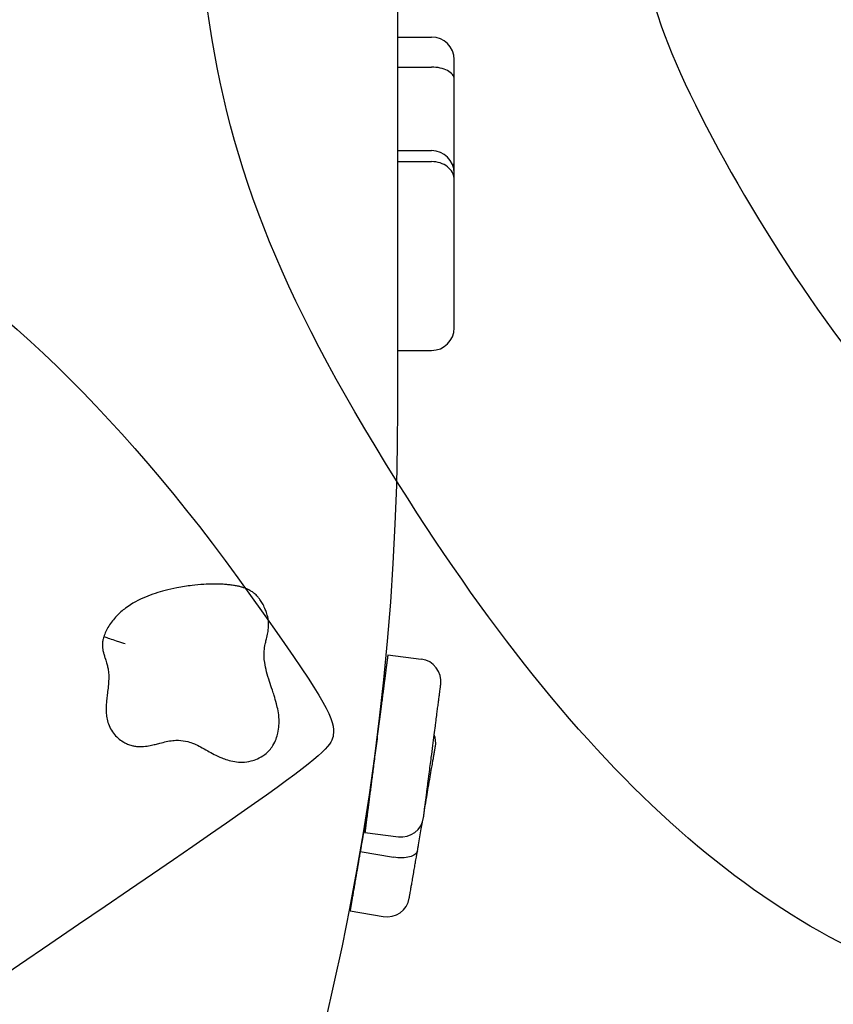
# Model space of a CAD drawing. Units: millimetres. Extents: x 0 to 291, y 0 to 204.
# Drawn here: x 175 to 190, y 109 to 127 of the extents above; entities that cross this region are included whole.
import ezdxf

# ---------------------------------------------------------------- set-up
doc = ezdxf.new("R2010")
doc.units = ezdxf.units.MM
doc.layers.add('Visible_(ISO)', color=7, linetype='Continuous')

msp = doc.modelspace()

# ---------------------------------------------------------------- linework, layer by layer
at = {"color": 7, "linetype": 'Continuous'}
for points in [[(187.21256813, 132.10023186), (186.27114021, 130.77555447), (186.18397874, 128.85562871), (186.96532185, 126.65367683)], [(182.36919846, 118.07077711), (180.11848597, 121.59867319), (179.12966392, 124.01704729), (178.72291009, 126.98855204)], [(186.96532185, 126.65367683), (187.56640527, 124.95968777), (189.17331433, 122.2229087), (190.63339237, 120.40646137)], [(163.79650266, 124.20252043), (169.32136814, 125.87786341), (174.57951487, 123.24068559), (179.51080972, 116.32114711)], [(193.23035359, 108.95743934), (189.30760625, 109.73191013), (185.82477606, 112.65426665), (182.36919846, 118.07077711)], [(179.51080972, 116.32114711), (180.79148864, 114.52413012), (181.0315795, 114.12592166), (181.01442548, 113.82709595)], [(181.01442548, 113.82709595), (180.9944552, 113.47886066), (180.83717543, 113.36515452), (173.40958724, 108.32906375)]]:
    msp.add_open_spline(points, degree=3, dxfattribs=at)
at = {"layer": 'Visible_(ISO)', "color": 7, "linetype": 'Continuous'}
for p, q in [((182.18460944, 119.74921798), (182.18460944, 164.66588465)), ((182.18460944, 126.45062314), (182.79710944, 126.45062314)), ((182.18460944, 125.90530258), (182.79710944, 125.90530258)), ((182.18460944, 124.39095261), (182.79710944, 124.39095261)), ((182.18460944, 124.19135431), (182.79710944, 124.19135431)), ((182.18460944, 120.76543007), (182.79710944, 120.76543007)), ((182.00217429, 115.24411331), (182.6096225, 115.16560905)), ((181.58548379, 112.01985631), (182.192932, 111.94135205)), ((181.50124099, 111.6759414), (182.10485497, 111.57198747)), ((181.31571969, 110.59870223), (181.91933367, 110.4947483))]:
    msp.add_line(p, q, dxfattribs=at)
for centre, start, end in [((182.79710944, 126.0422898), 0, 90), ((182.79710944, 123.98261927), 0, 90), ((182.79710944, 124.19323003), 345.055058407, 360), ((182.79710944, 121.1737634), 270, 0), ((182.55728633, 114.76064358), 352.636131217, 82.636131217), ((182.46229469, 113.64748002), 350.228419354, 20.835680667), ((182.24526818, 112.34631752), 262.636131217, 352.636131217), ((181.98863629, 110.89715762), 260.228419354, 350.228419354)]:
    msp.add_arc(centre, 0.40833333, start, end, dxfattribs=at)
msp.add_ellipse((145.43460944, 119.74921798), major_axis=(0, 42.05833333), ratio=0.8737864078, start_param=3.6494542986, end_param=4.7123889804, dxfattribs=at)
for points, degree, knots in [([(183.20544278, 125.68688569), (183.20544278, 125.70088361), (183.20544278, 125.71439463), (183.20544278, 125.74483901), (183.20544278, 125.76141103), (183.20544278, 125.81151232), (183.20544278, 125.84171676), (183.20544278, 125.89494401), (183.20544278, 125.91759945), (183.20544278, 125.97693097), (183.20544278, 126.00199342), (183.20544278, 126.03431228), (183.20544278, 126.04121181), (183.20544278, 126.04225207), (183.20544278, 126.04229009), (183.20544278, 126.04229047)], 3, [0, 0, 0, 0, 0.0485736099, 0.0485736099, 0.1103763471, 0.1103763471, 0.2484508388, 0.2484508388, 0.3865253305, 0.3865253305, 0.6799973384, 0.6799973384, 0.9764526946, 0.9764526946, 1, 1, 1, 1]), ([(183.20544278, 125.68688569), (183.20544278, 125.68700294), (183.20544259, 125.68712021), (183.20539746, 125.70160221), (183.20261004, 125.71606161), (183.19162383, 125.74455675), (183.18345705, 125.75852531), (183.151894, 125.79812844), (183.12170252, 125.82194936), (183.04601251, 125.86207037), (183.0012475, 125.87799271), (182.90289873, 125.89971156), (182.85025855, 125.90530258), (182.79710944, 125.90530258)], 3, [0, 0, 0, 0, 0.0010423776, 0.0010423776, 0.1287180984, 0.1287180984, 0.2563093716, 0.2563093716, 0.5042993531, 0.5042993531, 0.7521714886, 0.7521714886, 1, 1, 1, 1]), ([(183.20544278, 124.19323375), (183.20544278, 124.19323532), (183.20544278, 124.19323735), (183.20544278, 124.19330791), (183.20544278, 124.19371683), (183.20544278, 124.19642245), (183.20544278, 124.19855073), (183.20544278, 124.2050298), (183.20544278, 124.20809428), (183.20544278, 124.21451408), (183.20544278, 124.21701076), (183.20544278, 124.22264864), (183.20544278, 124.22575224), (183.20544278, 124.23324656), (183.20544278, 124.23775956), (183.20544278, 124.24759296), (183.20544278, 124.25289991), (183.20544278, 124.26813815), (183.20544278, 124.2786489), (183.20544278, 124.3023235), (183.20544278, 124.31566065), (183.20544278, 124.34281817), (183.20544278, 124.35659152), (183.20544278, 124.38475903), (183.20544278, 124.39913138), (183.20544278, 124.42991254), (183.20544278, 124.4463177), (183.20544278, 124.47852523), (183.20544278, 124.49434584), (183.20544278, 124.52870966), (183.20544278, 124.54720437), (183.20544278, 124.58909965), (183.20544278, 124.61242528), (183.20544278, 124.66492913), (183.20544278, 124.69403788), (183.20544278, 124.7613485), (183.20544278, 124.79948624), (183.20544278, 124.88776987), (183.20544278, 124.93800092), (183.20544278, 125.03852643), (183.20544278, 125.08882774), (183.20544278, 125.19101244), (183.20544278, 125.24288408), (183.20544278, 125.33070423), (183.20544278, 125.36656479), (183.20544278, 125.43849939), (183.20544278, 125.47469527), (183.20544278, 125.52840004), (183.20544278, 125.54605073), (183.20544278, 125.58153758), (183.20544278, 125.59956062), (183.20544278, 125.62191162), (183.20544278, 125.62639914), (183.20544278, 125.63533325), (183.20544278, 125.63977939), (183.20544278, 125.64870116), (183.20544278, 125.65319217), (183.20544278, 125.6599857), (183.20544278, 125.66225691), (183.20544278, 125.66674245), (183.20544278, 125.66895465), (183.20544278, 125.67541784), (183.20544278, 125.67931109), (183.20544278, 125.68449746), (183.20544278, 125.68566454), (183.20544278, 125.68688569)], 3, [0, 0, 0, 0, 0.0016217088, 0.0016217088, 0.0454127686, 0.0454127686, 0.0865441644, 0.0865441644, 0.1104974633, 0.1104974633, 0.1228095538, 0.1228095538, 0.1344507623, 0.1344507623, 0.1477868962, 0.1477868962, 0.1611230301, 0.1611230301, 0.1840889301, 0.1840889301, 0.209834005, 0.209834005, 0.2342008136, 0.2342008136, 0.2585664688, 0.2585664688, 0.2863731256, 0.2863731256, 0.3137109194, 0.3137109194, 0.3462710529, 0.3462710529, 0.3879191562, 0.3879191562, 0.4404807146, 0.4404807146, 0.5097954159, 0.5097954159, 0.6005153132, 0.6005153132, 0.688672825, 0.688672825, 0.7768288587, 0.7768288587, 0.8378445967, 0.8378445967, 0.8988603347, 0.8988603347, 0.9290944281, 0.9290944281, 0.9593285215, 0.9593285215, 0.9669901071, 0.9669901071, 0.9746516926, 0.9746516926, 0.9823132781, 0.9823132781, 0.9861440709, 0.9861440709, 0.9899748636, 0.9899748636, 0.9977398397, 0.9977398397, 1, 1, 1, 1]), ([(183.20544278, 123.86407663), (183.20544278, 123.86425406), (183.20544259, 123.86443149), (183.20539746, 123.88634316), (183.20261004, 123.9081153), (183.19162383, 123.9509438), (183.18345705, 123.97189534), (183.151894, 124.03123732), (183.12170252, 124.06685446), (183.04601251, 124.12681273), (183.0012475, 124.15058631), (182.90289873, 124.18301082), (182.85025855, 124.19135431), (182.79710944, 124.19135431)], 3, [0, 0, 0, 0, 0.0010423776, 0.0010423776, 0.1287180984, 0.1287180984, 0.2563093716, 0.2563093716, 0.5042993531, 0.5042993531, 0.7521714886, 0.7521714886, 1, 1, 1, 1]), ([(183.20544278, 123.98261507), (183.20544278, 124.00592834), (183.20544278, 124.02770223), (183.20544278, 124.09015519), (183.20544278, 124.12402822), (183.20544278, 124.16201227), (183.20544278, 124.17264555), (183.20544278, 124.18725313), (183.20544278, 124.191207), (183.20544278, 124.19374712), (183.20544278, 124.19402649), (183.20544278, 124.19402986)], 3, [0, 0, 0, 0, 0.1567008813, 0.1567008813, 0.4915509836, 0.4915509836, 0.6950829263, 0.6950829263, 0.8986108323, 0.8986108323, 1, 1, 1, 1]), ([(183.20544278, 123.86407663), (183.20544278, 123.87360506), (183.20544278, 123.88253441), (183.20544278, 123.90196937), (183.20544278, 123.91203312), (183.20544278, 123.94074047), (183.20544278, 123.9552913), (183.20544278, 123.9753272), (183.20544278, 123.98062018), (183.20544278, 123.98246349), (183.20544278, 123.98262411), (183.20544278, 123.98263065)], 3, [0, 0, 0, 0, 0.1168339641, 0.1168339641, 0.2654879098, 0.2654879098, 0.5975980871, 0.5975980871, 0.9297082644, 0.9297082644, 1, 1, 1, 1]), ([(183.20544278, 121.17376176), (183.20544278, 121.1737574), (183.20544278, 121.17544938), (183.20544278, 121.18170529), (183.20544278, 121.18651794), (183.20544278, 121.20148203), (183.20544278, 121.21310416), (183.20544278, 121.23917087), (183.20544278, 121.25318941), (183.20544278, 121.28606947), (183.20544278, 121.30532761), (183.20544278, 121.34440078), (183.20544278, 121.36409409), (183.20544278, 121.41629596), (183.20544278, 121.44951469), (183.20544278, 121.51839838), (183.20544278, 121.5541417), (183.20544278, 121.63775002), (183.20544278, 121.6856825), (183.20544278, 121.7806955), (183.20544278, 121.82775016), (183.20544278, 121.92499322), (183.20544278, 121.9747144), (183.20544278, 122.08867053), (183.20544278, 122.14962281), (183.20544278, 122.23388689), (183.20544278, 122.26261477), (183.20544278, 122.31418585), (183.20544278, 122.33701589), (183.20544278, 122.37573642), (183.20544278, 122.39210219), (183.20544278, 122.41729934), (183.20544278, 122.42625037), (183.20544278, 122.44483933), (183.20544278, 122.45446745), (183.20544278, 122.47484335), (183.20544278, 122.48543414), (183.20544278, 122.50497076), (183.20544278, 122.51277166), (183.20544278, 122.52605831), (183.20544278, 122.53083049), (183.20544278, 122.54072064), (183.20544278, 122.54580897), (183.20544278, 122.55733533), (183.20544278, 122.56386128), (183.20544278, 122.57743845), (183.20544278, 122.58447945), (183.20544278, 122.60408501), (183.20544278, 122.61698046), (183.20544278, 122.64491111), (183.20544278, 122.66001995), (183.20544278, 122.68956233), (183.20544278, 122.70399726), (183.20544278, 122.73239795), (183.20544278, 122.74633822), (183.20544278, 122.77524452), (183.20544278, 122.79008578), (183.20544278, 122.81854592), (183.20544278, 122.83219743), (183.20544278, 122.86141742), (183.20544278, 122.87685906), (183.20544278, 122.91145765), (183.20544278, 122.93044336), (183.20544278, 122.97286742), (183.20544278, 122.99616543), (183.20544278, 123.04993107), (183.20544278, 123.08031049), (183.20544278, 123.15109161), (183.20544278, 123.19169518), (183.20544278, 123.27464248), (183.20544278, 123.31696757), (183.20544278, 123.40530154), (183.20544278, 123.4513086), (183.20544278, 123.53124668), (183.20544278, 123.56445841), (183.20544278, 123.63204899), (183.20544278, 123.66656173), (183.20544278, 123.71810152), (183.20544278, 123.73509216), (183.20544278, 123.76918028), (183.20544278, 123.78647258), (183.20544278, 123.80758162), (183.20544278, 123.81180083), (183.20544278, 123.82014257), (183.20544278, 123.8242656), (183.20544278, 123.83243946), (183.20544278, 123.83650841), (183.20544278, 123.84249702), (183.20544278, 123.84446925), (183.20544278, 123.84827666), (183.20544278, 123.85010859), (183.20544278, 123.8553457), (183.20544278, 123.85836277), (183.20544278, 123.86228945), (183.20544278, 123.86316624), (183.20544278, 123.86407663)], 3, [0, 0, 0, 0, 0.0124685619, 0.0124685619, 0.0260213712, 0.0260213712, 0.0462633659, 0.0462633659, 0.0643000498, 0.0643000498, 0.0851636994, 0.0851636994, 0.1046321755, 0.1046321755, 0.1355378863, 0.1355378863, 0.1677506608, 0.1677506608, 0.2106995345, 0.2106995345, 0.2544014575, 0.2544014575, 0.3042128917, 0.3042128917, 0.3758649495, 0.3758649495, 0.4194172209, 0.4194172209, 0.4629686284, 0.4629686284, 0.5008328755, 0.5008328755, 0.5218074487, 0.5218074487, 0.542782022, 0.542782022, 0.5624826978, 0.5624826978, 0.5739555927, 0.5739555927, 0.579852706, 0.579852706, 0.5854284875, 0.5854284875, 0.5918160862, 0.5918160862, 0.5982036849, 0.5982036849, 0.609203646, 0.609203646, 0.6215347465, 0.6215347465, 0.6332056997, 0.6332056997, 0.6448761006, 0.6448761006, 0.6581946355, 0.6581946355, 0.6712885995, 0.6712885995, 0.6868839038, 0.6868839038, 0.7068320667, 0.7068320667, 0.7320074395, 0.7320074395, 0.7652070535, 0.7652070535, 0.8086590992, 0.8086590992, 0.8508838409, 0.8508838409, 0.8931078747, 0.8931078747, 0.92233254, 0.92233254, 0.9515572053, 0.9515572053, 0.9660384079, 0.9660384079, 0.9805196104, 0.9805196104, 0.9841892747, 0.9841892747, 0.9878589389, 0.9878589389, 0.9915286032, 0.9915286032, 0.9933634353, 0.9933634353, 0.9951982675, 0.9951982675, 0.9989174526, 0.9989174526, 1, 1, 1, 1]), ([(179.91413657, 113.5962484), (179.94092634, 113.63951234), (179.95853371, 113.67818659), (179.98721213, 113.75339894), (179.99768185, 113.78956013), (180.01679615, 113.87375945), (180.02303919, 113.9210428), (180.0281277, 114.00255063), (180.02826884, 114.03717655), (180.02444637, 114.12681197), (180.01758228, 114.17937698), (180.00072913, 114.27323239), (179.99086193, 114.31528482), (179.96677805, 114.4077986), (179.95213898, 114.45638796), (179.92680612, 114.53682419), (179.91606925, 114.5696305), (179.88738772, 114.65636425), (179.86978761, 114.70860759), (179.83369075, 114.82024002), (179.81595838, 114.87836842), (179.78596142, 114.99294962), (179.77407931, 115.04911473), (179.7557349, 115.176177), (179.75280169, 115.24435695), (179.760802, 115.35364976), (179.76676462, 115.39481345), (179.78101171, 115.46316176), (179.78666993, 115.48707005), (179.80044002, 115.54265316), (179.80863439, 115.57348722), (179.82418415, 115.64548135), (179.83167101, 115.68116026), (179.83794069, 115.75742269), (179.838837, 115.78702756), (179.8359431, 115.84714394), (179.83223436, 115.87667414), (179.81946051, 115.94633084), (179.80901243, 115.98152682), (179.78952677, 116.03862158), (179.78018419, 116.06229196), (179.75679137, 116.11596606), (179.74233429, 116.1454446), (179.71225624, 116.19831175), (179.69872477, 116.22045086), (179.6710634, 116.2591159), (179.66061377, 116.27294052), (179.63365716, 116.30467203), (179.61683406, 116.32312175), (179.57779015, 116.35784749), (179.55926327, 116.3723226), (179.52481104, 116.39587965), (179.50919421, 116.40507551), (179.47353371, 116.42448885), (179.45568743, 116.43256181), (179.42395638, 116.44592553), (179.41004916, 116.45114643), (179.37728009, 116.46263635), (179.35952932, 116.46805), (179.32348929, 116.4781487), (179.30553001, 116.48257602), (179.26440018, 116.49182879), (179.24181645, 116.496165), (179.19127057, 116.50476664), (179.16375147, 116.50860125), (179.11212308, 116.51468716), (179.08794525, 116.51703071), (179.02824663, 116.52183782), (178.99324218, 116.52375655), (178.91407695, 116.52655767), (178.87028807, 116.52695426), (178.77074714, 116.52580296), (178.71535331, 116.52362928), (178.58889279, 116.51578543), (178.51815187, 116.50925969), (178.35606483, 116.49001306), (178.26472331, 116.47603547), (178.10119548, 116.44475834), (178.02921001, 116.42882899), (177.83904714, 116.37957461), (177.7203683, 116.34198552), (177.48059622, 116.24108509), (177.35960838, 116.17873599), (177.184779, 116.04857136), (177.12894749, 116.00040698), (177.02453812, 115.88999899), (176.97658878, 115.82835964), (176.91682208, 115.73029213), (176.89951913, 115.69842154), (176.86879348, 115.6344931), (176.85554266, 115.60304521), (176.84357137, 115.57063646)], 3, [0, 0, 0, 0, 0.0120260787, 0.0120260787, 0.0240517186, 0.0240517186, 0.0409254959, 0.0409254959, 0.0539516808, 0.0539516808, 0.0759324834, 0.0759324834, 0.0973897584, 0.0973897584, 0.1260869663, 0.1260869663, 0.1471683888, 0.1471683888, 0.1833757453, 0.1833757453, 0.2274949228, 0.2274949228, 0.2744377127, 0.2744377127, 0.338683658, 0.338683658, 0.378131904, 0.378131904, 0.3978557051, 0.3978557051, 0.4175795061, 0.4175795061, 0.4313578902, 0.4313578902, 0.4382470822, 0.4382470822, 0.4451362743, 0.4451362743, 0.4565675197, 0.4565675197, 0.4662510189, 0.4662510189, 0.4788745965, 0.4788745965, 0.4874720236, 0.4874720236, 0.4917707372, 0.4917707372, 0.4960694507, 0.4960694507, 0.4989376925, 0.4989376925, 0.5018059343, 0.5018059343, 0.5063788545, 0.5063788545, 0.5107685308, 0.5107685308, 0.5174106158, 0.5174106158, 0.5249805194, 0.5249805194, 0.5353868224, 0.5353868224, 0.5489150164, 0.5489150164, 0.5613129376, 0.5613129376, 0.5800246007, 0.5800246007, 0.6043497627, 0.6043497627, 0.6359724732, 0.6359724732, 0.6770819969, 0.6770819969, 0.7305243778, 0.7305243778, 0.7723442071, 0.7723442071, 0.840537618, 0.840537618, 0.9080447715, 0.9080447715, 0.9398059469, 0.9398059469, 0.9715671222, 0.9715671222, 0.9857835611, 0.9857835611, 1, 1, 1, 1]), ([(176.84357137, 115.57063646), (176.83981942, 115.5582707), (176.83558023, 115.54285992), (176.82820477, 115.50932239), (176.82448582, 115.49065427), (176.82061687, 115.44777568), (176.81982349, 115.43082085), (176.82012846, 115.39828975), (176.82112058, 115.38362595), (176.82463464, 115.34776437), (176.82748635, 115.33247378), (176.83259252, 115.30645836), (176.83500881, 115.29612519), (176.8396062, 115.27757124), (176.84179249, 115.26944784), (176.8521894, 115.23231349), (176.85910823, 115.21165743), (176.87136562, 115.174438), (176.87673582, 115.15843827), (176.89158202, 115.11297539), (176.89956952, 115.0867491), (176.91285584, 115.03669964), (176.91815971, 115.01300288), (176.92854433, 114.95503489), (176.93243134, 114.92089322), (176.93609104, 114.8495115), (176.93583837, 114.81233133), (176.93152448, 114.73008644), (176.92734774, 114.68509819), (176.91775535, 114.59920706), (176.91286156, 114.55985776), (176.90401541, 114.48557935), (176.9001134, 114.45190169), (176.89388341, 114.38698917), (176.89138017, 114.35672928), (176.88840325, 114.29796187), (176.88757957, 114.27054842), (176.88832761, 114.21448886), (176.88948322, 114.18674834), (176.89612596, 114.12281848), (176.90176899, 114.08582746), (176.92216378, 114.00854571), (176.93601828, 113.96923769), (176.97277054, 113.89297349), (176.99527263, 113.85666499), (177.04604975, 113.79000293), (177.07452514, 113.75970759), (177.13308816, 113.707974), (177.1626305, 113.68587679), (177.21540412, 113.65372742), (177.23610942, 113.64250539), (177.28222299, 113.62137203), (177.30814189, 113.6113991), (177.35822707, 113.5964928), (177.38188461, 113.59116375), (177.42731173, 113.5835541), (177.44891131, 113.58136848), (177.50683858, 113.57788521), (177.53818405, 113.57909301), (177.6134569, 113.58471813), (177.650823, 113.59105652), (177.72060112, 113.6044997), (177.7519729, 113.61189942), (177.80974944, 113.62614349), (177.8360565, 113.63302824), (177.9051406, 113.65093437), (177.94400476, 113.66076561), (178.02188315, 113.6775879), (178.06011337, 113.68403314), (178.13336624, 113.69196074), (178.16831798, 113.69345848), (178.25905299, 113.6910446), (178.31367731, 113.68305953), (178.40846656, 113.65781823), (178.44795587, 113.64410073), (178.52560815, 113.61135257), (178.56328457, 113.59317422), (178.64354741, 113.55099186), (178.68627641, 113.52688536), (178.76965922, 113.48023853), (178.80804194, 113.45888207), (178.8910772, 113.41590422), (178.93536584, 113.39425837), (179.01772259, 113.36032771), (179.05207095, 113.34754636), (179.13041256, 113.32363885), (179.17506505, 113.3126529), (179.26685705, 113.29905684), (179.31294184, 113.29565954), (179.41349431, 113.29805321), (179.46710941, 113.30465638), (179.5591411, 113.32731777), (179.59695975, 113.33959959), (179.67915693, 113.37559471), (179.72414275, 113.4004887), (179.79785216, 113.45727277), (179.826292, 113.48357832), (179.87603666, 113.53954834), (179.89716947, 113.5688475), (179.91413657, 113.5962484)], 3, [0, 0, 0, 0, 0.0036305591, 0.0036305591, 0.0072611181, 0.0072611181, 0.0090522272, 0.0090522272, 0.0108433363, 0.0108433363, 0.0144255545, 0.0144255545, 0.0180077727, 0.0180077727, 0.0215899909, 0.0215899909, 0.0357261145, 0.0357261145, 0.0498622381, 0.0498622381, 0.0783904959, 0.0783904959, 0.1069187538, 0.1069187538, 0.1481366124, 0.1481366124, 0.1893551621, 0.1893551621, 0.2317717698, 0.2317717698, 0.2641802555, 0.2641802555, 0.2887557132, 0.2887557132, 0.3082285225, 0.3082285225, 0.3234521994, 0.3234521994, 0.3362341415, 0.3362341415, 0.3492353032, 0.3492353032, 0.3606276049, 0.3606276049, 0.3720204459, 0.3720204459, 0.3840577031, 0.3840577031, 0.3947955412, 0.3947955412, 0.401030927, 0.401030927, 0.4072663129, 0.4072663129, 0.4127092266, 0.4127092266, 0.418465815, 0.418465815, 0.4296653172, 0.4296653172, 0.4488965369, 0.4488965369, 0.4693712978, 0.4693712978, 0.4898460586, 0.4898460586, 0.5268080218, 0.5268080218, 0.5693216236, 0.5693216236, 0.6118360686, 0.6118360686, 0.6817806979, 0.6817806979, 0.7304051534, 0.7304051534, 0.7730656839, 0.7730656839, 0.81499111, 0.81499111, 0.846436272, 0.846436272, 0.876605517, 0.876605517, 0.8956100702, 0.8956100702, 0.9159765506, 0.9159765506, 0.9335834304, 0.9335834304, 0.9533430697, 0.9533430697, 0.9665729231, 0.9665729231, 0.9812800812, 0.9812800812, 0.9906400406, 0.9906400406, 1, 1, 1, 1]), ([(177.23160614, 115.44228097), (177.23139311, 115.44234871), (177.2311801, 115.44241645), (177.20487578, 115.45078339), (177.17889907, 115.45920873), (177.12791848, 115.47586532), (177.10304529, 115.48405993), (177.03268632, 115.50733299), (176.99057421, 115.52138342), (176.91972964, 115.54506915), (176.89167242, 115.55448348), (176.85341139, 115.56732768), (176.84357137, 115.57063646), (176.84357137, 115.57063646)], 3, [0, 0, 0, 0, 0.0010423776, 0.0010423776, 0.1287180984, 0.1287180984, 0.2563093716, 0.2563093716, 0.5042993531, 0.5042993531, 0.7521714886, 0.7521714886, 1, 1, 1, 1]), ([(182.00217429, 115.24411331), (182.00209193, 115.24347604), (182.0019684, 115.24252015), (181.99418763, 115.18231434), (181.98147982, 115.0839842), (181.96682786, 114.97061058)], 4, [0, 0, 0, 0, 0, 0.0269681374, 1, 1, 1, 1, 1]), ([(181.96682786, 114.97061058), (181.95217589, 114.85723696), (181.91829822, 114.59509919), (181.86802857, 114.20612398), (181.74804573, 113.27772385), (181.6960603, 112.87547233), (181.62284957, 112.30898423), (181.59519836, 112.09502546), (181.58936962, 112.04992397), (181.58548379, 112.01985631)], 4, [0, 0, 0, 0, 0, 0.1708408511, 0.3416817022, 0.5125225533, 0.6833634044, 0.8542042556, 1, 1, 1, 1, 1]), ([(182.94982169, 114.61212598), (182.95107381, 114.62181455), (182.95225708, 114.63097049), (182.95442907, 114.6477768), (182.95542151, 114.65545608), (182.95766882, 114.67284531), (182.9587561, 114.68125843), (182.96039173, 114.69391455), (182.96098012, 114.69846736), (182.96197769, 114.70618637), (182.9622523, 114.70831123), (182.96225187, 114.7083079)], 3, [0, 0, 0, 0, 0.14480052835, 0.14480052835, 0.2896010567, 0.2896010567, 0.51712386564, 0.51712386564, 0.72179246317, 0.72179246317, 1, 1, 1, 1]), ([(182.65023337, 112.29397915), (182.65023327, 112.29397839), (182.65028783, 112.29440055), (182.65055154, 112.29644109), (182.65080135, 112.29837408), (182.65146576, 112.30351514), (182.65182928, 112.30632798), (182.6525901, 112.31221502), (182.65293464, 112.31488103), (182.65375764, 112.32124919), (182.65424486, 112.32501918), (182.65523872, 112.33270944), (182.65571472, 112.33639262), (182.65663993, 112.34355165), (182.65706104, 112.34681015), (182.6579331, 112.35355792), (182.65837372, 112.35696737), (182.6591866, 112.36325725), (182.65953176, 112.36592804), (182.66029464, 112.37183098), (182.66071339, 112.37507117), (182.66147241, 112.38094435), (182.66178446, 112.3833589), (182.66246473, 112.38862268), (182.66283437, 112.39148285), (182.66382551, 112.3991521), (182.66447577, 112.40418365), (182.66582552, 112.41462772), (182.66652588, 112.4200469), (182.66866826, 112.43662415), (182.67015089, 112.44809641), (182.67389565, 112.47707255), (182.67619888, 112.49489443), (182.68032928, 112.52685453), (182.6821461, 112.54091264), (182.68616833, 112.57203582), (182.68838899, 112.58921876), (182.6919955, 112.61712512), (182.69336064, 112.62768828), (182.69609335, 112.64883333), (182.69746032, 112.65941066), (182.70154051, 112.69098228), (182.70423068, 112.71179818), (182.71067415, 112.76165626), (182.71440926, 112.79055776), (182.72191853, 112.84866274), (182.72568874, 112.8778358), (182.73710062, 112.96613837), (182.7448453, 113.0260649), (182.765319, 113.18448582), (182.77810174, 113.28339579), (182.80006113, 113.45331256), (182.80928567, 113.52468997), (182.82701947, 113.66191009), (182.83553518, 113.72780271), (182.85093893, 113.84699349), (182.85784706, 113.90044701), (182.86879412, 113.98515289), (182.87282641, 114.01635389), (182.88237763, 114.09025909), (182.88790735, 114.13304676), (182.89764523, 114.20839628), (182.9018348, 114.24081426), (182.91038051, 114.30693904), (182.9147472, 114.34072748), (182.92172177, 114.39469513), (182.92431688, 114.41477546), (182.93022337, 114.46047859), (182.93351713, 114.48596496), (182.9390598, 114.52885286), (182.94134678, 114.54654904), (182.94574278, 114.58056425), (182.9478447, 114.59682847), (182.94982169, 114.61212598)], 3, [0, 0, 0, 0, 0.03015236298, 0.03015236298, 0.06918886521, 0.06918886521, 0.09921694385, 0.09921694385, 0.11911286399, 0.11911286399, 0.14082262172, 0.14082262172, 0.15752243536, 0.15752243536, 0.16967045563, 0.16967045563, 0.18032953227, 0.18032953227, 0.18737399131, 0.18737399131, 0.19471251637, 0.19471251637, 0.19931540972, 0.19931540972, 0.20391830306, 0.20391830306, 0.2108167871, 0.2108167871, 0.21771527113, 0.21771527113, 0.2315122392, 0.2315122392, 0.25177028785, 0.25177028785, 0.26731016129, 0.26731016129, 0.28565478066, 0.28565478066, 0.29671040942, 0.29671040942, 0.30776603819, 0.30776603819, 0.32987729571, 0.32987729571, 0.36152963186, 0.36152963186, 0.39318196801, 0.39318196801, 0.45648767374, 0.45648767374, 0.55958819942, 0.55958819942, 0.63492098959, 0.63492098959, 0.70572250663, 0.70572250663, 0.76382730182, 0.76382730182, 0.79765831986, 0.79765831986, 0.84371098844, 0.84371098844, 0.87814516668, 0.87814516668, 0.91341949087, 0.91341949087, 0.93432363525, 0.93432363525, 0.96140231389, 0.96140231389, 0.98070080483, 0.98070080483, 1, 1, 1, 1]), ([(182.67035509, 112.44968023), (182.68321118, 112.5243298), (182.69569976, 112.59684535), (182.71749462, 112.72339835), (182.72690741, 112.77805422), (182.74794187, 112.90019193), (182.75944981, 112.96701339), (182.77922519, 113.08184018), (182.78762649, 113.13062275), (182.80209117, 113.21461272), (182.80824738, 113.25035903), (182.81887521, 113.31207012), (182.82340822, 113.33839125), (182.83124384, 113.38388919), (182.83459127, 113.40332623), (182.8400158, 113.43482406), (182.84213915, 113.44715339), (182.84646398, 113.47226577), (182.84865485, 113.48498713), (182.85236833, 113.50654965), (182.85392885, 113.51561089), (182.85650304, 113.53055805), (182.85755006, 113.53663764), (182.85942343, 113.54751547), (182.86026168, 113.55238279), (182.86156086, 113.55992658), (182.86205371, 113.56278832), (182.86298053, 113.56816999), (182.86341184, 113.57067442), (182.86399339, 113.5740512), (182.86418797, 113.57518102), (182.86448877, 113.57692766), (182.86459256, 113.57753029), (182.86468709, 113.57807921), (182.86470424, 113.57817875), (182.8647043, 113.57817914)], 3, [0, 0, 0, 0, 0.1605485499, 0.1605485499, 0.2867140809, 0.2867140809, 0.44794349, 0.44794349, 0.5719661124, 0.5719661124, 0.6673681296, 0.6673681296, 0.7407542967, 0.7407542967, 0.7972051944, 0.7972051944, 0.834608272, 0.834608272, 0.87542125, 0.87542125, 0.9068158485, 0.9068158485, 0.9296533619, 0.9296533619, 0.9496917551, 0.9496917551, 0.9629348947, 0.9629348947, 0.9767308599, 0.9767308599, 0.9853840097, 0.9853840097, 0.9940371594, 0.9940371594, 1, 1, 1, 1]), ([(182.53939973, 111.689281), (182.54205186, 111.70468074), (182.54472191, 111.72018454), (182.55102053, 111.75675783), (182.55466128, 111.77789799), (182.56637526, 111.84591587), (182.57457166, 111.89350871), (182.59132327, 111.99077781), (182.59978501, 112.03991132), (182.61482059, 112.12721619), (182.62149614, 112.16597817), (182.62809683, 112.2043054)], 3, [0, 0, 0, 0, 0.0973635437, 0.0973635437, 0.2212442581, 0.2212442581, 0.4980081599, 0.4980081599, 0.7747720616, 0.7747720616, 1, 1, 1, 1]), ([(181.50124099, 111.6759414), (181.45791128, 111.42434515), (181.46602225, 111.47144191), (181.36407363, 110.87947191), (181.32291157, 110.64046226), (181.31859645, 110.61540624), (181.31571969, 110.59870223)], 4, [0, 0, 0, 0, 0, 0.3848669613, 0.7697339226, 1, 1, 1, 1, 1]), ([(182.53939973, 111.689281), (182.53938176, 111.68917669), (182.53936362, 111.68907242), (182.53710126, 111.67620188), (182.53218324, 111.66406867), (182.51710997, 111.64127605), (182.50699787, 111.63067857), (182.47006583, 111.60220126), (182.43683904, 111.58715732), (182.35640977, 111.56610861), (182.30998638, 111.56030568), (182.20991803, 111.55872772), (182.15723299, 111.56296697), (182.10485497, 111.57198747)], 3, [0, 0, 0, 0, 0.0010423776, 0.0010423776, 0.1287180984, 0.1287180984, 0.2563093716, 0.2563093716, 0.5042993531, 0.5042993531, 0.7521714886, 0.7521714886, 1, 1, 1, 1]), ([(182.3910453, 110.8278532), (182.39104521, 110.82785272), (182.39113461, 110.8283718), (182.39160591, 110.83110843), (182.39213289, 110.83416836), (182.39367154, 110.84310263), (182.39468347, 110.84897844), (182.39724154, 110.86383202), (182.39883733, 110.87309806), (182.40224897, 110.89290795), (182.40405997, 110.90342357), (182.40817157, 110.9272978), (182.41050162, 110.94082734), (182.41593648, 110.97238516), (182.41907659, 110.99061836), (182.42627271, 111.03240305), (182.43035387, 111.05610051), (182.43983567, 111.11115706), (182.44524249, 111.14255207), (182.45757046, 111.21413507), (182.4644485, 111.25407279), (182.47751806, 111.32996187), (182.48372047, 111.36597649), (182.49535196, 111.43351535), (182.50077628, 111.46501195), (182.50911726, 111.51344425), (182.51228869, 111.53185935), (182.5182514, 111.56648214), (182.52104479, 111.58270208), (182.5250526, 111.60597367), (182.52634862, 111.61349907), (182.52898378, 111.62880027), (182.53033051, 111.63662011), (182.53213883, 111.64712024), (182.5325097, 111.64927369), (182.53327201, 111.65370011), (182.53366304, 111.65597063), (182.53448866, 111.66076462), (182.53492302, 111.66328675), (182.5356486, 111.66749989), (182.53590347, 111.66897981), (182.53644292, 111.67211217), (182.53672784, 111.67376654), (182.53760761, 111.67887496), (182.53819421, 111.68228109), (182.53901372, 111.68703962), (182.53920094, 111.68812674), (182.53939973, 111.689281)], 3, [0, 0, 0, 0, 0.0190819438, 0.0190819438, 0.0493310847, 0.0493310847, 0.0795787938, 0.0795787938, 0.1140981884, 0.1140981884, 0.1480355328, 0.1480355328, 0.1884559294, 0.1884559294, 0.2401582005, 0.2401582005, 0.3054085175, 0.3054085175, 0.3914563132, 0.3914563132, 0.5040766815, 0.5040766815, 0.6135160849, 0.6135160849, 0.7229536534, 0.7229536534, 0.7986990531, 0.7986990531, 0.8744444528, 0.8744444528, 0.9119772856, 0.9119772856, 0.9495101183, 0.9495101183, 0.9590212687, 0.9590212687, 0.968532419, 0.968532419, 0.9780435694, 0.9780435694, 0.9827991446, 0.9827991446, 0.9875547197, 0.9875547197, 0.9971942199, 0.9971942199, 1, 1, 1, 1])]:
    msp.add_open_spline(points, degree=degree, knots=knots, dxfattribs=at)
msp.add_open_spline([(181.66069285, 112.60180699), (181.62413535, 112.38953399), (181.58466951, 112.16037348), (181.54314146, 111.91923866), (181.50124099, 111.6759414)], degree=4, dxfattribs=at)

doc.saveas('drawing.dxf')
